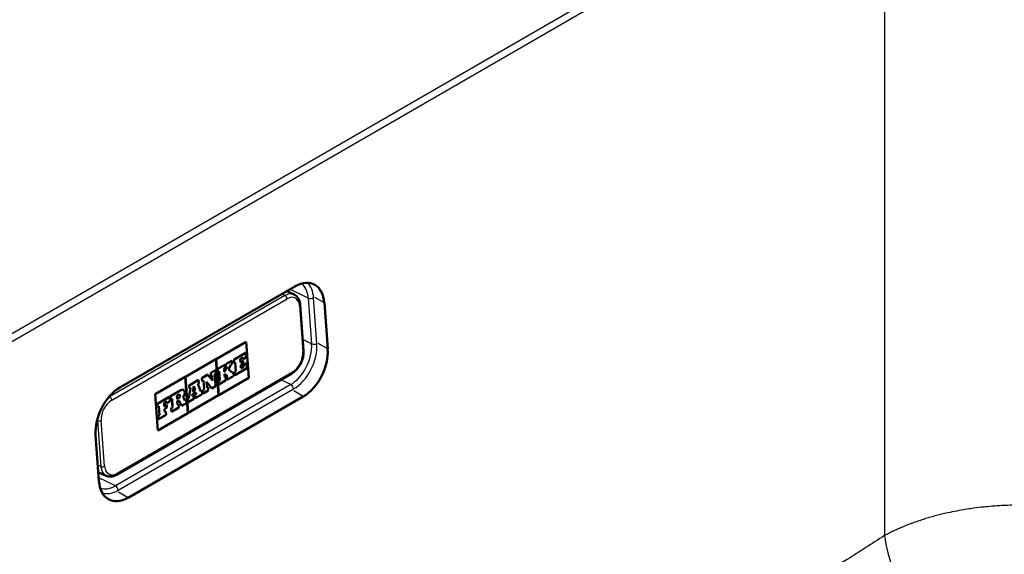
# Model space of a CAD drawing. Units: millimetres. Extents: x 0 to 2100, y 0 to 2970.
# Drawn here: x 1232 to 1415, y 1618 to 1717 of the extents above; entities that cross this region are included whole.
import ezdxf

# ---------------------------------------------------------------- set-up
doc = ezdxf.new("R2010")
doc.units = ezdxf.units.MM
doc.header["$LTSCALE"] = 10
doc.layers.add('Visible Edges(ISO)', color=7, linetype='Continuous', lineweight=50)
doc.layers.add('Visible Tangent Edges(ISO)', color=7, linetype='Continuous', lineweight=25)

msp = doc.modelspace()

# ---------------------------------------------------------------- linework, layer by layer
at = {"layer": 'Visible Edges(ISO)'}
for p, q in [((1250.67, 1649.12), (1283.2, 1667.9)), ((1283, 1666.35), (1281.63, 1667)), ((1284.73, 1655.96), (1284.12, 1664.45)), ((1288.58, 1664.79), (1289.2, 1656.27)), ((1268.52, 1654.39), (1274.1, 1657.61)), ((1274.09, 1657.6), (1274.57, 1650.92)), ((1274.1, 1657.61), (1274.58, 1650.91)), ((1273.97, 1655.54), (1271.77, 1654.27)), ((1273.97, 1655.54), (1271.78, 1654.27)), ((1273.97, 1655.54), (1273.97, 1655.54)), ((1274.04, 1654.67), (1273.97, 1655.54)), ((1262.82, 1651.1), (1268.48, 1654.36)), ((1268.47, 1654.36), (1268.96, 1647.67)), ((1268.48, 1654.36), (1268.97, 1647.67)), ((1269.01, 1647.69), (1268.52, 1654.39)), ((1270.12, 1653.32), (1268.8, 1652.56)), ((1270.12, 1653.31), (1268.81, 1652.55)), ((1270.12, 1653.31), (1270.12, 1653.32)), ((1270.16, 1652.74), (1270.12, 1653.31)), ((1271.42, 1654.06), (1270.3, 1653.42)), ((1271.41, 1654.06), (1270.3, 1653.42)), ((1270.3, 1653.42), (1270.35, 1652.84)), ((1270.3, 1653.42), (1270.3, 1653.42)), ((1270.3, 1653.42), (1270.34, 1652.84)), ((1270.8, 1652.44), (1271.26, 1653.37)), ((1271.26, 1653.37), (1271.46, 1653.48)), ((1271.42, 1654.06), (1271.41, 1654.06)), ((1271.46, 1653.48), (1271.42, 1654.06)), ((1271.78, 1654.27), (1271.77, 1654.27)), ((1271.77, 1654.27), (1271.81, 1653.7)), ((1271.78, 1654.27), (1271.82, 1653.69)), ((1271.82, 1653.69), (1271.81, 1653.7)), ((1271.82, 1653.69), (1272.05, 1653.83)), ((1272.05, 1653.83), (1272.17, 1652.17)), ((1272.05, 1653.82), (1272.17, 1652.17)), ((1272.99, 1654.37), (1273.5, 1654.66)), ((1273.03, 1653.78), (1272.99, 1654.37)), ((1273.49, 1654.06), (1273.03, 1653.79)), ((1273.5, 1654.05), (1273.03, 1653.78)), ((1273.06, 1653.29), (1273.53, 1653.56)), ((1273.11, 1652.71), (1273.06, 1653.29)), ((1273.49, 1654.66), (1273.51, 1654.37)), ((1273.5, 1654.05), (1273.49, 1654.06)), ((1273.5, 1654.66), (1273.52, 1654.37)), ((1273.53, 1653.56), (1273.5, 1654.05)), ((1273.52, 1654.37), (1273.51, 1654.37)), ((1273.52, 1654.37), (1274.04, 1654.67)), ((1274.11, 1653.6), (1273.59, 1653.3)), ((1273.6, 1653.29), (1273.59, 1653.3)), ((1273.59, 1653.3), (1273.61, 1653.01)), ((1274.12, 1653.59), (1273.6, 1653.29)), ((1273.6, 1653.29), (1273.62, 1653)), ((1274.12, 1653.59), (1274.11, 1653.6)), ((1274.18, 1652.68), (1274.12, 1653.59)), ((1250.02, 1632.94), (1282.55, 1651.72)), ((1266.96, 1651.5), (1265.87, 1650.87)), ((1266.97, 1651.49), (1265.88, 1650.86)), ((1266.97, 1651.49), (1266.96, 1651.5)), ((1267.82, 1650.42), (1266.97, 1651.49)), ((1268.46, 1652.36), (1267.51, 1651.81)), ((1267.51, 1651.81), (1267.55, 1651.24)), ((1267.52, 1651.81), (1267.51, 1651.81)), ((1268.47, 1652.36), (1267.52, 1651.81)), ((1267.52, 1651.81), (1267.56, 1651.23)), ((1267.56, 1651.23), (1267.55, 1651.24)), ((1267.56, 1651.23), (1267.76, 1651.35)), ((1267.75, 1651.34), (1267.82, 1650.43)), ((1267.76, 1651.35), (1267.82, 1650.42)), ((1268.25, 1651.63), (1268.51, 1651.78)), ((1268.41, 1649.35), (1268.25, 1651.63)), ((1268.47, 1652.36), (1268.46, 1652.36)), ((1268.51, 1651.78), (1268.47, 1652.36)), ((1268.81, 1652.55), (1268.8, 1652.56)), ((1268.8, 1652.56), (1268.84, 1651.98)), ((1268.81, 1652.55), (1268.85, 1651.98)), ((1268.85, 1651.98), (1268.84, 1651.98)), ((1268.85, 1651.98), (1269.1, 1652.12)), ((1269.09, 1652.12), (1269.21, 1650.46)), ((1269.1, 1652.12), (1269.22, 1650.46)), ((1269.98, 1652.63), (1270.16, 1652.74)), ((1270.02, 1652.03), (1269.98, 1652.63)), ((1270.04, 1652.04), (1270.02, 1652.03)), ((1270.03, 1652.04), (1270.02, 1652.03)), ((1270.48, 1652.92), (1270.03, 1652.04)), ((1270.04, 1652.04), (1270.03, 1652.04)), ((1270.5, 1652.93), (1270.04, 1652.04)), ((1270.05, 1651.64), (1270.07, 1651.65)), ((1270.1, 1650.97), (1270.05, 1651.64)), ((1270.07, 1651.65), (1270.62, 1651.27)), ((1270.07, 1651.65), (1270.61, 1651.27)), ((1270.35, 1652.84), (1270.34, 1652.84)), ((1270.35, 1652.84), (1270.5, 1652.93)), ((1270.61, 1651.27), (1270.46, 1651.19)), ((1270.62, 1651.27), (1270.47, 1651.18)), ((1270.51, 1650.56), (1271.78, 1651.29)), ((1270.62, 1651.27), (1270.61, 1651.27)), ((1271.58, 1651.82), (1270.8, 1652.44)), ((1271.73, 1651.92), (1271.57, 1651.83)), ((1271.73, 1651.91), (1271.58, 1651.82)), ((1271.73, 1651.91), (1271.73, 1651.92)), ((1271.78, 1651.29), (1271.73, 1651.91)), ((1272.17, 1652.17), (1271.93, 1652.04)), ((1271.94, 1652.03), (1271.93, 1652.04)), ((1271.93, 1652.04), (1271.98, 1651.42)), ((1272.17, 1652.17), (1271.94, 1652.03)), ((1271.94, 1652.03), (1271.99, 1651.41)), ((1271.99, 1651.41), (1271.98, 1651.42)), ((1271.99, 1651.41), (1274.18, 1652.68)), ((1272.17, 1652.17), (1272.17, 1652.17)), ((1273.61, 1653.01), (1273.11, 1652.71)), ((1273.62, 1653), (1273.11, 1652.71)), ((1273.62, 1653), (1273.61, 1653.01)), ((1257.21, 1647.86), (1262.78, 1651.07)), ((1262.77, 1651.07), (1263.26, 1644.38)), ((1262.78, 1651.07), (1263.27, 1644.38)), ((1263.31, 1644.4), (1262.82, 1651.1)), ((1265.25, 1650.51), (1263.51, 1649.5)), ((1265.26, 1650.51), (1263.51, 1649.5)), ((1263.51, 1649.5), (1263.55, 1648.92)), ((1263.51, 1649.5), (1263.51, 1649.5)), ((1263.51, 1649.5), (1263.55, 1648.92)), ((1265.11, 1649.82), (1265.3, 1649.93)), ((1265.65, 1648.4), (1265.11, 1649.82)), ((1265.26, 1650.51), (1265.25, 1650.51)), ((1265.3, 1649.93), (1265.26, 1650.51)), ((1265.87, 1650.87), (1265.92, 1650.29)), ((1265.88, 1650.86), (1265.87, 1650.87)), ((1265.88, 1650.86), (1265.92, 1650.29)), ((1265.92, 1650.29), (1266.15, 1650.42)), ((1265.92, 1650.29), (1265.92, 1650.29)), ((1266.15, 1650.42), (1266.27, 1648.77)), ((1266.15, 1650.42), (1266.27, 1648.76)), ((1266.82, 1649.07), (1266.74, 1650.17)), ((1266.74, 1650.17), (1267.71, 1648.94)), ((1266.74, 1650.16), (1267.7, 1648.95)), ((1269.21, 1650.46), (1268.96, 1650.32)), ((1268.97, 1650.32), (1268.96, 1650.32)), ((1268.96, 1650.32), (1269.01, 1649.7)), ((1269.22, 1650.46), (1268.97, 1650.32)), ((1268.97, 1650.32), (1269.01, 1649.7)), ((1274.57, 1650.92), (1269.01, 1647.7)), ((1274.58, 1650.91), (1269.01, 1647.69)), ((1269.01, 1649.7), (1270.33, 1650.46)), ((1269.01, 1649.7), (1269.01, 1649.7)), ((1269.22, 1650.46), (1269.21, 1650.46)), ((1270.28, 1651.08), (1270.1, 1650.97)), ((1270.28, 1651.08), (1270.1, 1650.98)), ((1270.28, 1651.08), (1270.28, 1651.08)), ((1270.33, 1650.46), (1270.28, 1651.08)), ((1270.47, 1651.18), (1270.46, 1651.19)), ((1270.46, 1651.19), (1270.51, 1650.57)), ((1270.47, 1651.18), (1270.51, 1650.56)), ((1270.51, 1650.56), (1270.51, 1650.57)), ((1274.58, 1650.91), (1274.57, 1650.92)), ((1257.69, 1641.16), (1257.21, 1647.86)), ((1261.97, 1648.61), (1260.02, 1647.49)), ((1261.98, 1648.61), (1260.02, 1647.48)), ((1261.21, 1647.6), (1261.48, 1647.76)), ((1261.26, 1646.95), (1261.21, 1647.6)), ((1262.43, 1648.66), (1262.42, 1648.66)), ((1268.96, 1647.67), (1263.31, 1644.41)), ((1268.97, 1647.67), (1263.31, 1644.4)), ((1263.74, 1649.03), (1263.43, 1647.13)), ((1263.75, 1649.03), (1263.44, 1647.12)), ((1263.55, 1648.92), (1263.75, 1649.03)), ((1263.55, 1648.92), (1263.55, 1648.92)), ((1264.09, 1647.5), (1264.13, 1647.82)), ((1264.3, 1647.63), (1264.09, 1647.51)), ((1264.31, 1647.63), (1264.09, 1647.5)), ((1264.13, 1647.82), (1264.73, 1648.16)), ((1264.2, 1648.34), (1264.34, 1649.37)), ((1264.59, 1648.57), (1264.2, 1648.35)), ((1264.6, 1648.57), (1264.2, 1648.34)), ((1264.31, 1647.63), (1264.3, 1647.63)), ((1264.35, 1647.01), (1264.31, 1647.63)), ((1264.34, 1649.38), (1264.59, 1648.57)), ((1264.34, 1649.37), (1264.35, 1649.38)), ((1264.35, 1649.38), (1264.6, 1648.57)), ((1264.8, 1647.92), (1264.56, 1647.78)), ((1264.56, 1647.78), (1264.6, 1647.16)), ((1264.57, 1647.78), (1264.56, 1647.78)), ((1264.8, 1647.91), (1264.57, 1647.78)), ((1264.57, 1647.78), (1264.61, 1647.15)), ((1264.6, 1648.57), (1264.59, 1648.57)), ((1264.61, 1647.15), (1265.91, 1647.9)), ((1264.72, 1648.16), (1264.8, 1647.92)), ((1264.73, 1648.16), (1264.8, 1647.91)), ((1264.8, 1647.91), (1264.8, 1647.92)), ((1265.86, 1648.53), (1265.65, 1648.41)), ((1265.86, 1648.52), (1265.65, 1648.4)), ((1265.86, 1648.52), (1265.86, 1648.53)), ((1265.91, 1647.9), (1265.86, 1648.52)), ((1266.27, 1648.77), (1266.04, 1648.63)), ((1266.27, 1648.76), (1266.04, 1648.63)), ((1266.04, 1648.63), (1266.08, 1648.01)), ((1266.04, 1648.63), (1266.04, 1648.63)), ((1266.04, 1648.63), (1266.09, 1648.01)), ((1266.09, 1648.01), (1266.08, 1648.01)), ((1266.09, 1648.01), (1267.05, 1648.57)), ((1266.27, 1648.76), (1266.27, 1648.77)), ((1267, 1649.19), (1266.82, 1649.08)), ((1267.01, 1649.19), (1266.82, 1649.07)), ((1267.01, 1649.19), (1267, 1649.19)), ((1267.05, 1648.57), (1267.01, 1649.19)), ((1267.71, 1648.94), (1267.7, 1648.95)), ((1267.71, 1648.94), (1268.41, 1649.35)), ((1268.97, 1647.67), (1268.96, 1647.67)), ((1284.68, 1647.45), (1252.16, 1628.67)), ((1259.82, 1647.37), (1257.6, 1646.09)), ((1259.83, 1647.37), (1257.6, 1646.09)), ((1257.6, 1646.09), (1257.64, 1645.51)), ((1257.6, 1646.09), (1257.6, 1646.09)), ((1257.6, 1646.09), (1257.65, 1645.51)), ((1258.84, 1646.2), (1259.35, 1646.49)), ((1258.89, 1645.62), (1258.84, 1646.2)), ((1259.35, 1645.89), (1258.88, 1645.62)), ((1259.35, 1645.89), (1258.89, 1645.62)), ((1259.35, 1646.49), (1259.37, 1646.21)), ((1259.35, 1646.49), (1259.37, 1646.2)), ((1259.39, 1645.39), (1259.35, 1645.89)), ((1259.35, 1645.89), (1259.35, 1645.89)), ((1259.37, 1646.2), (1259.89, 1646.5)), ((1259.37, 1646.2), (1259.37, 1646.21)), ((1259.83, 1647.37), (1259.82, 1647.37)), ((1259.89, 1646.5), (1259.83, 1647.37)), ((1260.02, 1647.49), (1260.06, 1646.91)), ((1260.02, 1647.48), (1260.02, 1647.49)), ((1260.02, 1647.48), (1260.06, 1646.91)), ((1260.06, 1646.91), (1260.32, 1647.05)), ((1260.06, 1646.91), (1260.06, 1646.91)), ((1260.31, 1647.05), (1260.43, 1645.39)), ((1260.32, 1647.05), (1260.44, 1645.39)), ((1261.53, 1647.11), (1261.26, 1646.95)), ((1261.53, 1647.11), (1261.26, 1646.96)), ((1261.29, 1646.5), (1261.61, 1646.69)), ((1261.33, 1645.91), (1261.29, 1646.5)), ((1261.54, 1646.04), (1261.33, 1645.92)), ((1261.55, 1646.03), (1261.33, 1645.91)), ((1261.55, 1646.03), (1261.54, 1646.04)), ((1261.6, 1645.41), (1261.55, 1646.03)), ((1261.6, 1646.68), (1262.14, 1645.73)), ((1261.61, 1646.69), (1262.14, 1645.73)), ((1262.14, 1645.73), (1262.98, 1646.21)), ((1262.72, 1646.71), (1262.37, 1647.3)), ((1262.93, 1646.84), (1262.71, 1646.71)), ((1262.93, 1646.83), (1262.72, 1646.71)), ((1262.93, 1646.83), (1262.93, 1646.84)), ((1262.98, 1646.21), (1262.93, 1646.83)), ((1263.43, 1647.13), (1263.26, 1647.03)), ((1263.26, 1647.03), (1263.31, 1646.41)), ((1263.27, 1647.03), (1263.26, 1647.03)), ((1263.44, 1647.12), (1263.27, 1647.03)), ((1263.27, 1647.03), (1263.32, 1646.41)), ((1263.32, 1646.41), (1263.31, 1646.41)), ((1263.32, 1646.41), (1264.35, 1647.01)), ((1263.44, 1647.12), (1263.43, 1647.13)), ((1264.61, 1647.15), (1264.6, 1647.16)), ((1257.65, 1645.51), (1257.64, 1645.51)), ((1257.65, 1645.51), (1257.87, 1645.64)), ((1263.26, 1644.38), (1257.69, 1641.17)), ((1263.27, 1644.38), (1257.69, 1641.16)), ((1257.98, 1643.98), (1257.76, 1643.85)), ((1257.99, 1643.98), (1257.77, 1643.85)), ((1257.81, 1643.23), (1259.22, 1644.04)), ((1257.86, 1645.63), (1257.98, 1643.98)), ((1257.87, 1645.64), (1257.99, 1643.98)), ((1257.99, 1643.98), (1257.98, 1643.98)), ((1258.92, 1645.12), (1259.39, 1645.39)), ((1258.96, 1644.54), (1258.92, 1645.12)), ((1259.17, 1644.67), (1258.96, 1644.55)), ((1259.18, 1644.66), (1258.96, 1644.54)), ((1259.18, 1644.66), (1259.17, 1644.67)), ((1259.22, 1644.04), (1259.18, 1644.66)), ((1260.43, 1645.39), (1260.18, 1645.25)), ((1260.18, 1645.25), (1260.22, 1644.63)), ((1260.19, 1645.25), (1260.18, 1645.25)), ((1260.44, 1645.39), (1260.19, 1645.25)), ((1260.19, 1645.25), (1260.23, 1644.63)), ((1260.23, 1644.63), (1260.22, 1644.63)), ((1260.23, 1644.63), (1261.6, 1645.41)), ((1260.44, 1645.39), (1260.43, 1645.39)), ((1262.14, 1645.73), (1262.14, 1645.73)), ((1263.27, 1644.38), (1263.26, 1644.38)), ((1257.76, 1643.85), (1257.8, 1643.23)), ((1257.77, 1643.85), (1257.76, 1643.85)), ((1257.77, 1643.85), (1257.81, 1643.23)), ((1257.81, 1643.23), (1257.8, 1643.23)), ((1246.77, 1631.78), (1246.15, 1640.3)), ((1248.08, 1632.76), (1246.65, 1633.44)), ((1246.66, 1633.37), (1246.72, 1633.41))]:
    msp.add_line(p, q, dxfattribs=at)
for centre, major_axis, ratio, start_param, end_param in [((1283.63, 1661.93), (-2.99, -6.34), 0.625236, 2.30425, 3.875046), ((1284.25, 1653.41), (2.99, 6.34), 0.625236, 3.875046, 5.445842), ((1251.1, 1643.16), (-2.99, -6.34), 0.625236, 3.875046, 5.445842), ((1261.51, 1647.43), (0.165, 0.346), 0.625473, 3.879379, 7.020972), ((1261.5, 1647.44), (0.165, 0.346), 0.625473, 3.879379, 6.266924), ((1262.03, 1647.84), (0.394, 0.826), 0.625473, 0, 0.737787), ((1262.03, 1647.83), (0.394, 0.826), 0.625473, 4.3328, 7.020972), ((1251.72, 1634.63), (2.99, 6.34), 0.625236, 2.30425, 3.875046)]:
    msp.add_ellipse(centre, major_axis=major_axis, ratio=ratio, start_param=start_param, end_param=end_param, dxfattribs=at)
for points, knots in [([(1284.12, 1664.45), (1284.1, 1664.61), (1284.08, 1664.77), (1284.01, 1665.08), (1283.96, 1665.23), (1283.84, 1665.52), (1283.76, 1665.65), (1283.59, 1665.89), (1283.49, 1666.01), (1283.26, 1666.2), (1283.14, 1666.28), (1283, 1666.35)], [6.2831853, 6.2831853, 6.2831853, 6.2831853, 6.4497872, 6.4497872, 6.6163892, 6.6163892, 6.7829911, 6.7829911, 6.9495931, 6.9495931, 7.116195, 7.116195, 7.116195, 7.116195]), ([(1282.55, 1651.72), (1282.81, 1651.87), (1283.06, 1652.07), (1283.53, 1652.53), (1283.74, 1652.8), (1284.12, 1653.37), (1284.28, 1653.68), (1284.53, 1654.33), (1284.62, 1654.66), (1284.74, 1655.32), (1284.76, 1655.65), (1284.73, 1655.96)], [4.712389, 4.712389, 4.712389, 4.712389, 5.026548, 5.026548, 5.340708, 5.340708, 5.654867, 5.654867, 5.969026, 5.969026, 6.283185, 6.283185, 6.283185, 6.283185]), ([(1248.08, 1632.76), (1248.2, 1632.7), (1248.33, 1632.66), (1248.58, 1632.6), (1248.72, 1632.59), (1248.98, 1632.59), (1249.11, 1632.61), (1249.38, 1632.66), (1249.51, 1632.7), (1249.77, 1632.8), (1249.9, 1632.86), (1250.02, 1632.94)], [3.9746024, 3.9746024, 3.9746024, 3.9746024, 4.1221597, 4.1221597, 4.269717, 4.269717, 4.4172743, 4.4172743, 4.5648317, 4.5648317, 4.712389, 4.712389, 4.712389, 4.712389])]:
    msp.add_open_spline(points, degree=3, knots=knots, dxfattribs=at)
at = {"layer": 'Visible Tangent Edges(ISO)'}
for p, q in [((1392.47, 1758.46), (1392.52, 1621.66)), ((1166.01, 1621.84), (1363.7, 1735.98)), ((1364.38, 1734.84), (1166.69, 1620.71)), ((1281.28, 1666.16), (1248.75, 1647.38)), ((1281.28, 1666.16), (1280.68, 1666.44)), ((1285.6, 1665.7), (1282.2, 1667.32)), ((1249.14, 1646.79), (1281.66, 1665.56)), ((1283.97, 1664.24), (1284.59, 1655.75)), ((1285.6, 1665.7), (1286.21, 1657.21)), ((1287.2, 1657.26), (1286.59, 1665.75)), ((1288.58, 1664.79), (1286.8, 1665.82)), ((1286.21, 1657.21), (1284.59, 1657.99)), ((1289.2, 1656.27), (1287.42, 1657.3)), ((1282.65, 1651.98), (1250.12, 1633.2)), ((1282.34, 1649.67), (1249.81, 1630.89)), ((1282.34, 1649.67), (1280.51, 1650.54)), ((1250.35, 1630.06), (1282.88, 1648.84)), ((1261.98, 1648.61), (1261.97, 1648.61)), ((1284.68, 1647.45), (1282.9, 1648.47)), ((1248.75, 1647.38), (1248.67, 1647.42)), ((1261.53, 1647.11), (1261.53, 1647.11)), ((1246.49, 1642.98), (1246.42, 1643.01)), ((1246.49, 1642.98), (1247.11, 1634.49)), ((1247.82, 1634.52), (1247.2, 1643.01)), ((1247.11, 1634.49), (1246.56, 1634.75)), ((1249.81, 1630.89), (1246.73, 1632.36)), ((1252.16, 1628.67), (1250.38, 1629.69))]:
    msp.add_line(p, q, dxfattribs=at)
for centre, major_axis, ratio, start_param, end_param in [((1281.36, 1663.25), (2.58, 5.42), 0.625473, 5.450176, 6.148168), ((1281.85, 1663.02), (2.88, 6.05), 0.625473, 5.450176, 6.069881), ((1281.5, 1663.19), (1.51, 3.16), 0.625473, 0, 0.737787), ((1281.31, 1665.73), (0.25, -0.433), 0.57735, 0.872665, 2.443461), ((1281.85, 1663.02), (1.29, 2.71), 0.625473, 5.450176, 7.020972), ((1283.62, 1664.41), (0.499, 0.036), 0.524834, 5.457801, 6.283185), ((1286.09, 1665.99), (0.698, 0.051), 0.524834, 3.887004, 5.457801), ((1281.97, 1654.76), (-2.58, -5.42), 0.625473, 0.737787, 2.308583), ((1282.46, 1654.53), (2.88, 6.05), 0.625473, 3.879379, 5.450176), ((1286.71, 1657.5), (0.698, 0.051), 0.524834, 3.887004, 5.457801), ((1282.46, 1654.53), (-1.29, -2.71), 0.625473, 0.737787, 2.308583), ((1284.23, 1655.92), (0.499, 0.036), 0.524834, 5.457801, 6.283185), ((1282.3, 1652.15), (0.25, -0.433), 0.57735, 0, 0.872665), ((1282.38, 1649.08), (0.35, -0.606), 0.57735, 0.872665, 2.443461), ((1249.32, 1644.24), (1.29, 2.71), 0.625473, 0.737787, 2.308583), ((1248.97, 1644.41), (-1.51, -3.16), 0.625473, 3.879379, 3.977731), ((1248.78, 1646.95), (0.25, -0.433), 0.57735, 0.872665, 2.443461), ((1248.97, 1644.41), (-1.51, -3.16), 0.625473, 5.352798, 5.450176), ((1246.85, 1643.18), (0.499, 0.036), 0.524834, 3.887004, 5.457801), ((1247.46, 1634.69), (-0.499, -0.036), 0.524834, 0.745412, 2.316208), ((1249.59, 1635.92), (-1.51, -3.16), 0.625473, 5.450176, 6.283185), ((1249.94, 1635.75), (-1.29, -2.71), 0.625473, 5.450176, 7.020972), ((1249.77, 1633.37), (0.25, -0.433), 0.57735, 0, 0.872665), ((1249.44, 1635.98), (-2.58, -5.42), 0.625473, 0.038539, 0.737787), ((1249.94, 1635.75), (-2.88, -6.05), 0.625473, 0.086406, 0.737787), ((1249.86, 1630.3), (0.35, -0.606), 0.57735, 0.872665, 2.443461), ((1406.63, 1614.94), (-10.75, 16.9), 0.552238, 0.848446, 2.307774)]:
    msp.add_ellipse(centre, major_axis=major_axis, ratio=ratio, start_param=start_param, end_param=end_param, dxfattribs=at)
for points, knots in [([(1441.9, 1622.01), (1441.76, 1622.08), (1441.61, 1622.16), (1441.31, 1622.31), (1441.17, 1622.38), (1440.87, 1622.53), (1440.71, 1622.6), (1440.41, 1622.75), (1440.26, 1622.82), (1439.95, 1622.96), (1439.8, 1623.03), (1439.48, 1623.16), (1439.33, 1623.23), (1439.01, 1623.37), (1438.85, 1623.43), (1438.54, 1623.56), (1438.38, 1623.63), (1438.05, 1623.75), (1437.89, 1623.82), (1437.57, 1623.94), (1437.41, 1624), (1437.08, 1624.12), (1436.91, 1624.18), (1436.58, 1624.3), (1436.42, 1624.35), (1436.08, 1624.47), (1435.92, 1624.52), (1435.58, 1624.63), (1435.41, 1624.69), (1435.08, 1624.79), (1434.91, 1624.85), (1434.57, 1624.95), (1434.4, 1625), (1434.05, 1625.1), (1433.88, 1625.15), (1433.54, 1625.24), (1433.36, 1625.29), (1433.02, 1625.38), (1432.84, 1625.43), (1432.5, 1625.52), (1432.32, 1625.56), (1431.97, 1625.65), (1431.8, 1625.69), (1431.45, 1625.77), (1431.27, 1625.81), (1430.92, 1625.89), (1430.74, 1625.93), (1430.03, 1626.08), (1429.5, 1626.19), (1428.42, 1626.39), (1427.87, 1626.48), (1426.69, 1626.67), (1426.04, 1626.75), (1424.93, 1626.89), (1424.47, 1626.94), (1423.38, 1627.05), (1422.76, 1627.1), (1421.64, 1627.18), (1421.13, 1627.21), (1419.98, 1627.26), (1419.35, 1627.28), (1418.21, 1627.3), (1417.71, 1627.3), (1416.58, 1627.29), (1415.94, 1627.28), (1414.81, 1627.24), (1414.32, 1627.22), (1413.21, 1627.15), (1412.58, 1627.1), (1411.46, 1627.01), (1410.96, 1626.96), (1409.81, 1626.83), (1409.17, 1626.74), (1408.06, 1626.58), (1407.59, 1626.51), (1406.57, 1626.34), (1406.02, 1626.24), (1404.94, 1626.02), (1404.4, 1625.91), (1403.53, 1625.71), (1403.19, 1625.63), (1402.53, 1625.47), (1402.19, 1625.38), (1401.53, 1625.2), (1401.2, 1625.11), (1400.54, 1624.92), (1400.21, 1624.82), (1399.56, 1624.62), (1399.24, 1624.51), (1398.59, 1624.29), (1398.27, 1624.18), (1397.63, 1623.95), (1397.32, 1623.84), (1396.69, 1623.59), (1396.38, 1623.47), (1395.76, 1623.21), (1395.46, 1623.08), (1394.85, 1622.82), (1394.55, 1622.68), (1393.96, 1622.4), (1393.67, 1622.26), (1393.09, 1621.96), (1392.8, 1621.81), (1392.52, 1621.66)], [0, 0, 0, 0, 0.0112429, 0.0112429, 0.0224544, 0.0224544, 0.033634, 0.033634, 0.044781, 0.044781, 0.0558952, 0.0558952, 0.066976, 0.066976, 0.078023, 0.078023, 0.089036, 0.089036, 0.1000144, 0.1000144, 0.1109582, 0.1109582, 0.1218674, 0.1218674, 0.132742, 0.132742, 0.1435822, 0.1435822, 0.1543879, 0.1543879, 0.1651593, 0.1651593, 0.1758965, 0.1758965, 0.1865994, 0.1865994, 0.1972681, 0.1972681, 0.2079028, 0.2079028, 0.2185035, 0.2185035, 0.2290703, 0.2290703, 0.2396033, 0.2396033, 0.2501026, 0.2501026, 0.2814705, 0.2814705, 0.3128384, 0.3128384, 0.3492271, 0.3492271, 0.3753746, 0.3753746, 0.4096488, 0.4096488, 0.4376998, 0.4376998, 0.472571, 0.472571, 0.4998134, 0.4998134, 0.5346719, 0.5346719, 0.561619, 0.561619, 0.5959961, 0.5959961, 0.6238606, 0.6238606, 0.6600232, 0.6600232, 0.6865362, 0.6865362, 0.7180846, 0.7180846, 0.749633, 0.749633, 0.7696158, 0.7696158, 0.7897584, 0.7897584, 0.8100614, 0.8100614, 0.8305252, 0.8305252, 0.8511503, 0.8511503, 0.8719371, 0.8719371, 0.8928861, 0.8928861, 0.9139965, 0.9139965, 0.9352662, 0.9352662, 0.9566923, 0.9566923, 0.9782715, 0.9782715, 0.9999998, 0.9999998, 0.9999998, 0.9999998]), ([(1392.52, 1621.66), (1390.19, 1620.18), (1384.71, 1616.69), (1376.13, 1611.25), (1366.93, 1605.43), (1357.72, 1599.61), (1348.05, 1593.52), (1337.28, 1586.77), (1325.25, 1579.28), (1312.42, 1571.37), (1299.42, 1563.48), (1286.93, 1556.03), (1278.8, 1551.28), (1274.88, 1549.02)], [0, 0, 0, 0, 0.059338, 0.139925, 0.218919, 0.293841, 0.374934, 0.465508, 0.56867, 0.681655, 0.792796, 0.900269, 1, 1, 1, 1])]:
    msp.add_open_spline(points, degree=3, knots=knots, dxfattribs=at)

doc.saveas('drawing.dxf')
